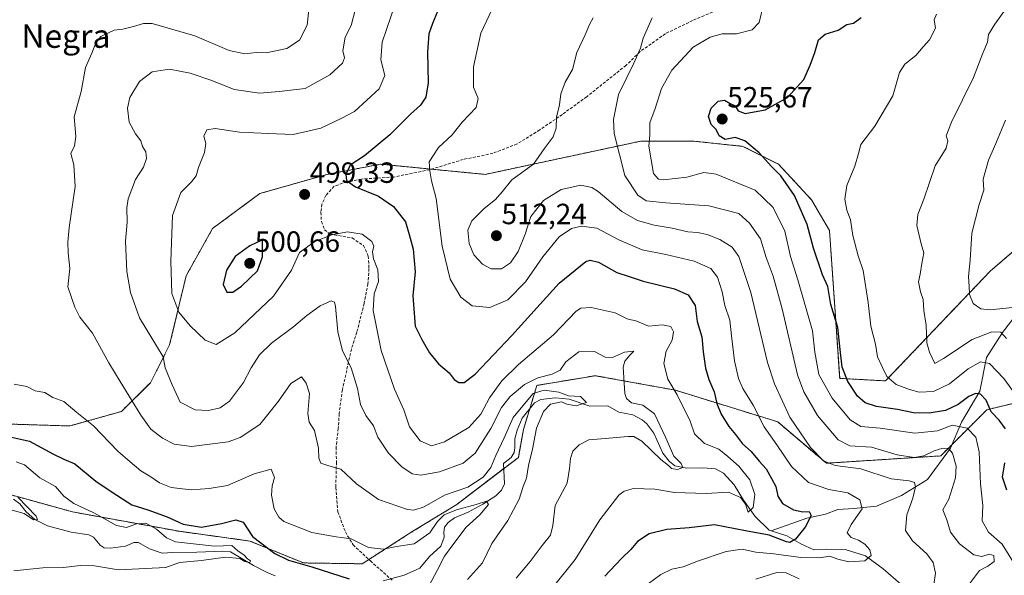
# Model space of a CAD drawing. Units: metres. Extents: x 636216 to 639678, y 4653409 to 4655789.
# Drawn here: x 637736 to 638073, y 4655404 to 4655594 of the extents above; entities that cross this region are included whole.
import ezdxf
from ezdxf.enums import TextEntityAlignment as Align

# ---------------------------------------------------------------- set-up
doc = ezdxf.new("R2010")
doc.units = ezdxf.units.M
doc.header["$MEASUREMENT"] = 0
doc.linetypes.add('TRAZOS', pattern=[0.75, 0.5, -0.25])
doc.linetypes.add('TRAZOSX2', pattern=[1.5, 1, -0.5])
for name, color, linetype, lineweight in [('Arbolado forestal', 92, 'TRAZOS', 0), ('Arbolado forestal CxS', 92, 'Continuous', 0), ('Carátula', 7, 'Continuous', 5), ('Corriente natural lineal', 142, 'Continuous', 13), ('Curva de nivel maestra', 36, 'Continuous', 30), ('Curva de nivel normal', 36, 'Continuous', 0), ('Punto de cota en terreno', 7, 'Continuous', 0), ('Rótulo de punto de cota en terreno', 19, 'Continuous', 0), ('Senda', 19, 'TRAZOSX2', 0), ('Texto cartográfico', 19, 'Continuous', 0)]:
    doc.layers.add(name, color=color, linetype=linetype, lineweight=lineweight)
doc.styles.add('Arial', font='txt', dxfattribs={"height": 0.2})

# ---------------------------------------------------------------- blocks, each defined once
blk = doc.blocks.new('*U163')
at = {"layer": 'Curva de nivel normal', "color": 36, "linetype": 'Continuous', "lineweight": 0}
blk.add_polyline3d([(637889.52, 4655402.78, 485), (637894.58, 4655408.49, 485), (637897.81, 4655415.17, 485), (637903.32, 4655422.96, 485), (637907.13, 4655430.29, 485), (637908.57, 4655434.63, 485), (637909.62, 4655437.43, 485), (637910.38, 4655441.85, 485), (637911.77, 4655447.43, 485), (637913.13, 4655454.63, 485), (637915.53, 4655460.29, 485), (637917.9, 4655462.8, 485), (637921.63, 4655463.62, 485), (637923.47, 4655462.79, 485), (637926.64, 4655462.26, 485), (637930.14, 4655463.33, 485), (637928.19, 4655465.47, 485), (637924.03, 4655465.68, 485), (637920.78, 4655466.9, 485), (637915.73, 4655467.55, 485), (637911.9, 4655466.42, 485), (637908.97, 4655462.88, 485), (637905.14, 4655458.27, 485), (637901.98, 4655451.29, 485), (637899.17, 4655445.29, 485), (637897.48, 4655441.13, 485), (637894.87, 4655437.81, 485), (637889.63, 4655434.35, 485), (637881.59, 4655431.72, 485), (637874.62, 4655427.69, 485), (637871.16, 4655426.57, 485), (637868.92, 4655426.79, 485), (637859.1, 4655430.16, 485), (637851.58, 4655435.52, 485), (637846.18, 4655440.56, 485), (637842.06, 4655441.7, 485), (637839.33, 4655442.65, 485), (637838.6, 4655444.33, 485), (637838.51, 4655447.8, 485), (637837.12, 4655453.85, 485), (637835.36, 4655456.68, 485), (637834.94, 4655459.59, 485), (637835.48, 4655466.46, 485), (637834.36, 4655470.05, 485), (637832.72, 4655472.17, 485), (637829.02, 4655469.91, 485), (637824.9, 4655463.8, 485), (637818.48, 4655455.9, 485), (637811.79, 4655451.45, 485), (637807.69, 4655449.89, 485), (637795.13, 4655448.28, 485), (637789.22, 4655449.12, 485), (637785.17, 4655451.18, 485), (637781.22, 4655454.22, 485), (637777.72, 4655459.02, 485), (637770.75, 4655470.58, 485), (637766.78, 4655476.9, 485), (637761.26, 4655487.05, 485), (637756.86, 4655492.56, 485), (637755.18, 4655495.95, 485), (637752.8, 4655502.97, 485), (637753.47, 4655509.18, 485), (637752.9, 4655514.58, 485), (637752.81, 4655518.3, 485), (637753.24, 4655523.24, 485), (637755.27, 4655537.32, 485), (637754.87, 4655544.74, 485), (637753.85, 4655548.6, 485), (637755.06, 4655551.2, 485), (637755.52, 4655554.43, 485), (637755.01, 4655561.19, 485), (637757.41, 4655569.76, 485), (637758.89, 4655578.07, 485), (637761.01, 4655582.91, 485), (637762.32, 4655586.51, 485), (637764.14, 4655588.61, 485), (637768.63, 4655590.84, 485), (637771.63, 4655591.19, 485), (637775.3, 4655592.1, 485), (637778.66, 4655593.13, 485), (637781.63, 4655593.03, 485), (637796.29, 4655588.86, 485), (637807.96, 4655583.88, 485), (637813.37, 4655582.68, 485), (637817.24, 4655583.11, 485), (637820.59, 4655583.1, 485), (637827.65, 4655584.49, 485), (637831.98, 4655587.42, 485), (637834.68, 4655592.56, 485), (637835.36, 4655598.82, 485)], dxfattribs=at)
blk = doc.blocks.new('*U165')
at = {"layer": 'Curva de nivel normal', "color": 36, "linetype": 'Continuous', "lineweight": 0}
blk.add_polyline3d([(637906.18, 4655403.29, 490), (637910.91, 4655408.96, 490), (637914.99, 4655414.47, 490), (637917.9, 4655417.92, 490), (637918.67, 4655421.32, 490), (637919.51, 4655428.16, 490), (637923.57, 4655435.73, 490), (637924.43, 4655440.76, 490), (637924.74, 4655444.19, 490), (637925.54, 4655446.71, 490), (637927.64, 4655448.92, 490), (637930.95, 4655450.55, 490), (637935.16, 4655450.94, 490), (637944.49, 4655451.76, 490), (637946.39, 4655451.75, 490), (637949.12, 4655450.1, 490), (637955.58, 4655443.89, 490), (637958.19, 4655441.84, 490), (637959.26, 4655440.8, 490), (637961.32, 4655440.49, 490), (637963.19, 4655441.14, 490), (637962.62, 4655442.54, 490), (637960.03, 4655445.01, 490), (637957.24, 4655451.56, 490), (637955.36, 4655455.37, 490), (637953.48, 4655459.48, 490), (637949.44, 4655462.45, 490), (637945.62, 4655463.27, 490), (637943.93, 4655464.7, 490), (637943.32, 4655466.51, 490), (637942.78, 4655475.45, 490), (637943.35, 4655477.54, 490), (637945.13, 4655479.74, 490), (637946.43, 4655480.96, 490), (637943.21, 4655480.62, 490), (637939.06, 4655478.73, 490), (637936.54, 4655478.91, 490), (637932.9, 4655480.84, 490), (637927.53, 4655480.74, 490), (637923.18, 4655477.27, 490), (637921.14, 4655474.48, 490), (637918.42, 4655473.02, 490), (637913.59, 4655471.84, 490), (637908.99, 4655469.53, 490), (637904.04, 4655465.4, 490), (637901.12, 4655461.67, 490), (637897.48, 4655454.48, 490), (637892.1, 4655445.99, 490), (637888, 4655442.63, 490), (637879.95, 4655439.61, 490), (637873.48, 4655438.46, 490), (637870.6, 4655438.91, 490), (637867.02, 4655441.33, 490), (637862.42, 4655446.07, 490), (637858.87, 4655451.52, 490), (637857.29, 4655455.4, 490), (637854.74, 4655458.92, 490), (637852.88, 4655462.66, 490), (637851.91, 4655468.22, 490), (637849.73, 4655475.21, 490), (637846.72, 4655481.01, 490), (637845.12, 4655487.6, 490), (637844.36, 4655496.26, 490), (637844.03, 4655497.67, 490), (637842.84, 4655498.13, 490), (637839.11, 4655496.42, 490), (637834.5, 4655493.11, 490), (637830.1, 4655489.35, 490), (637822.44, 4655483.65, 490), (637818.34, 4655479.7, 490), (637815.55, 4655475.25, 490), (637812.91, 4655470.26, 490), (637808.04, 4655463.8, 490), (637804.88, 4655461.51, 490), (637800.86, 4655460.62, 490), (637796.34, 4655460.83, 490), (637791.23, 4655463.52, 490), (637788.49, 4655469.4, 490), (637786.05, 4655475.29, 490), (637785.4, 4655479.06, 490), (637777.32, 4655492.36, 490), (637774.22, 4655501.06, 490), (637772.98, 4655508.22, 490), (637772.52, 4655518.58, 490), (637773.1, 4655525.1, 490), (637772.98, 4655529.98, 490), (637773.45, 4655533.12, 490), (637775.9, 4655539.72, 490), (637778.73, 4655543.89, 490), (637779.75, 4655546.9, 490), (637779.42, 4655549.18, 490), (637778.39, 4655551.02, 490), (637777.74, 4655552.97, 490), (637775.93, 4655555.32, 490), (637773.79, 4655559.34, 490), (637773.17, 4655564.14, 490), (637774.04, 4655567.74, 490), (637777.33, 4655573.21, 490), (637781.63, 4655576.59, 490), (637787.53, 4655577.42, 490), (637794.67, 4655576.14, 490), (637802.03, 4655573.56, 490), (637809.74, 4655570.52, 490), (637818.4, 4655569.26, 490), (637825.12, 4655569.79, 490), (637834.02, 4655570.82, 490), (637842.44, 4655575.47, 490), (637846.69, 4655579.5, 490), (637847.38, 4655581.33, 490), (637846.87, 4655583.68, 490), (637847.65, 4655588.43, 490), (637849.74, 4655592.4, 490), (637851.13, 4655598.06, 490)], dxfattribs=at)
blk = doc.blocks.new('*U172')
at = {"layer": 'Curva de nivel normal', "color": 36, "linetype": 'Continuous', "lineweight": 0}
for points in [[(637988.1, 4655402.88, 510), (637995.25, 4655405.22, 510), (637998.43, 4655405.08, 510), (638002.88, 4655403.04, 510)], [(638048.99, 4655401.04, 510), (638049.59, 4655404.96, 510), (638048.78, 4655408.63, 510), (638046.58, 4655411.55, 510), (638041.64, 4655415.99, 510), (638039.32, 4655419.55, 510), (638039.73, 4655424.96, 510), (638041.84, 4655430.63, 510), (638042.7, 4655434.48, 510), (638042.34, 4655436.02, 510), (638040.5, 4655436.56, 510), (638034.39, 4655437.26, 510), (638024.07, 4655440.62, 510), (638015.19, 4655441.81, 510), (638011.21, 4655443.41, 510), (638006.8, 4655448, 510), (637999.75, 4655458.36, 510), (637994.53, 4655469.76, 510), (637992.13, 4655477.02, 510), (637986.39, 4655500.98, 510), (637982.3, 4655513.34, 510), (637980, 4655516.58, 510), (637975.85, 4655519.19, 510), (637971.51, 4655520.9, 510), (637968.12, 4655521.54, 510), (637964.81, 4655521.75, 510), (637959.5, 4655523.03, 510), (637953.36, 4655524.02, 510), (637947.64, 4655525.63, 510), (637942.31, 4655528.71, 510), (637934.21, 4655535.54, 510), (637932.03, 4655536.95, 510), (637928.24, 4655537.8, 510), (637921.54, 4655536.22, 510), (637915.52, 4655532.56, 510), (637911.19, 4655527, 510), (637909.24, 4655521.02, 510), (637906.83, 4655515, 510), (637904.19, 4655511.17, 510), (637901.14, 4655509.08, 510), (637897.54, 4655509.08, 510), (637894.57, 4655510.69, 510), (637891.64, 4655513.88, 510), (637890.04, 4655517.83, 510), (637889.64, 4655522.4, 510), (637891.01, 4655525.52, 510), (637895.16, 4655529.82, 510), (637899.02, 4655532.88, 510), (637901.32, 4655535.52, 510), (637904.66, 4655539.62, 510), (637912.04, 4655544.94, 510), (637915.66, 4655550.16, 510), (637918.75, 4655554.32, 510), (637919.79, 4655557.25, 510), (637919.92, 4655561.04, 510), (637920.99, 4655565.27, 510), (637921.42, 4655569.04, 510), (637922.88, 4655572.97, 510), (637925.42, 4655577.3, 510), (637926.92, 4655583.12, 510), (637929.72, 4655589.24, 510), (637931.24, 4655592.79, 510), (637932.5, 4655594.97, 510)]]:
    blk.add_polyline3d(points, dxfattribs=at)
blk = doc.blocks.new('*U173')
at = {"layer": 'Curva de nivel normal', "color": 36, "linetype": 'Continuous', "lineweight": 0}
blk.add_polyline3d([(637735.75, 4655430.95, 465), (637741.94, 4655424.43, 465), (637742.41, 4655423.31, 465), (637741.03, 4655423.23, 465), (637737.83, 4655425.4, 465), (637733.78, 4655426.49, 465)], dxfattribs=at)
blk = doc.blocks.new('*U174')
at = {"layer": 'Curva de nivel normal', "color": 36, "linetype": 'Continuous', "lineweight": 0}
blk.add_polyline3d([(637876.42, 4655400.77, 480), (637879.11, 4655405.88, 480), (637881.57, 4655410.83, 480), (637885.18, 4655415.53, 480), (637889, 4655420.69, 480), (637893.74, 4655424.96, 480), (637896.62, 4655428.46, 480), (637895.99, 4655429.58, 480), (637892.42, 4655428.5, 480), (637885.76, 4655426.68, 480), (637881.56, 4655424.9, 480), (637879.18, 4655422.6, 480), (637876.61, 4655418.74, 480), (637871.21, 4655414.98, 480), (637865.18, 4655414.1, 480), (637860.71, 4655413.2, 480), (637855.64, 4655413.74, 480), (637849.74, 4655416.75, 480), (637844.55, 4655417.37, 480), (637836.23, 4655418.9, 480), (637826.69, 4655422.68, 480), (637824.93, 4655424.1, 480), (637823.38, 4655427.04, 480), (637822.5, 4655431.62, 480), (637822.71, 4655434.86, 480), (637823.46, 4655437.67, 480), (637822.37, 4655440.52, 480), (637816.48, 4655438.98, 480), (637807.37, 4655434.99, 480), (637801.15, 4655433.96, 480), (637794.97, 4655433.53, 480), (637788.09, 4655434.25, 480), (637784.14, 4655435.86, 480), (637781.18, 4655437.97, 480), (637777.75, 4655439.94, 480), (637774.12, 4655443.11, 480), (637769.93, 4655446.71, 480), (637761.58, 4655455.39, 480), (637755.92, 4655459.97, 480), (637751.4, 4655463.74, 480), (637747.63, 4655465.12, 480), (637744.95, 4655466.81, 480), (637741.57, 4655467.35, 480), (637738.72, 4655468.86, 480), (637734.39, 4655469.64, 480)], dxfattribs=at)
blk = doc.blocks.new('*U188')
at = {"layer": 'Curva de nivel normal', "color": 36, "linetype": 'Continuous', "lineweight": 0}
blk.add_polyline3d([(637897.78, 4655597.77, 505), (637894.11, 4655589.74, 505), (637891.51, 4655578.3, 505), (637891.57, 4655571.29, 505), (637893.11, 4655567.39, 505), (637892.48, 4655564.33, 505), (637887.71, 4655559.3, 505), (637884.28, 4655554.97, 505), (637879.56, 4655550.67, 505), (637876.37, 4655545.78, 505), (637876.63, 4655542.67, 505), (637877.17, 4655539.2, 505), (637878.75, 4655533.24, 505), (637880.83, 4655516.87, 505), (637883.54, 4655505.63, 505), (637887.16, 4655499.48, 505), (637891.04, 4655496.41, 505), (637897.16, 4655495.84, 505), (637903.31, 4655498.54, 505), (637909.31, 4655504.65, 505), (637915.29, 4655513.25, 505), (637920.9, 4655520.1, 505), (637925.09, 4655522.88, 505), (637928.52, 4655523.7, 505), (637933.78, 4655523.06, 505), (637941.31, 4655519.1, 505), (637949.21, 4655515.65, 505), (637957.36, 4655514.05, 505), (637967.03, 4655511.71, 505), (637972.69, 4655509.18, 505), (637974.95, 4655506.32, 505), (637976.61, 4655501.26, 505), (637977.48, 4655496.53, 505), (637979.22, 4655491.53, 505), (637979.75, 4655486.16, 505), (637980.85, 4655477.66, 505), (637982.23, 4655471.6, 505), (637983.7, 4655468.17, 505), (637987.2, 4655462.5, 505), (637990.94, 4655455, 505), (637995.35, 4655448.85, 505), (638000.27, 4655441.46, 505), (638006.12, 4655436.03, 505), (638013.06, 4655433.59, 505), (638019.55, 4655432.5, 505), (638023.63, 4655430.05, 505), (638024.48, 4655426.96, 505), (638020.69, 4655421.57, 505), (638019.38, 4655418.75, 505), (638020.76, 4655417.14, 505), (638023.2, 4655416.24, 505), (638025.38, 4655414.93, 505), (638027.12, 4655413, 505), (638027.54, 4655410.97, 505), (638025.43, 4655409.24, 505), (638019.93, 4655408.86, 505), (638016.16, 4655409.76, 505), (638013.46, 4655410.77, 505), (638009.87, 4655410.19, 505), (638003.5, 4655410.33, 505), (637994.28, 4655411.64, 505), (637988.16, 4655412.11, 505), (637983.44, 4655413.23, 505), (637977.95, 4655412.38, 505), (637968.55, 4655409.18, 505), (637963.29, 4655407.16, 505), (637959.4, 4655406.36, 505), (637955.65, 4655404.56, 505), (637951.27, 4655401.29, 505)], dxfattribs=at)
blk = doc.blocks.new('*U190')
at = {"layer": 'Curva de nivel normal', "color": 36, "linetype": 'Continuous', "lineweight": 0}
blk.add_polyline3d([(637864.76, 4655599.68, 495), (637860.36, 4655586.73, 495), (637859.89, 4655580.64, 495), (637861.17, 4655575.3, 495), (637859.3, 4655570.73, 495), (637850.86, 4655562.96, 495), (637846.32, 4655560.61, 495), (637839.38, 4655557.23, 495), (637829.87, 4655555.12, 495), (637821.37, 4655555.4, 495), (637811.5, 4655555.92, 495), (637803.22, 4655557.16, 495), (637800.34, 4655556.66, 495), (637799.33, 4655554.5, 495), (637800.01, 4655552.02, 495), (637799.58, 4655548.96, 495), (637797.53, 4655543.76, 495), (637796.73, 4655540.97, 495), (637795.09, 4655538.84, 495), (637791.47, 4655535.22, 495), (637788.65, 4655527.32, 495), (637788.07, 4655511.76, 495), (637788.37, 4655500.64, 495), (637790.77, 4655494.33, 495), (637794.66, 4655489.65, 495), (637799.74, 4655484.68, 495), (637803.52, 4655483.24, 495), (637809.91, 4655487.27, 495), (637823.14, 4655499.74, 495), (637829.34, 4655508.7, 495), (637832.07, 4655514.71, 495), (637837.3, 4655518.42, 495), (637843.11, 4655520.71, 495), (637848.45, 4655521.78, 495), (637853.49, 4655521.02, 495), (637856.78, 4655518.52, 495), (637857.46, 4655516.84, 495), (637856.99, 4655514.97, 495), (637857.34, 4655512.6, 495), (637858.81, 4655508.82, 495), (637859.05, 4655504.84, 495), (637857.56, 4655500.61, 495), (637857.27, 4655494.88, 495), (637860, 4655481.2, 495), (637864.47, 4655467.93, 495), (637867.73, 4655460.85, 495), (637869.71, 4655455.01, 495), (637873.29, 4655450.29, 495), (637877.14, 4655448.55, 495), (637881.62, 4655449.88, 495), (637889.93, 4655454.83, 495), (637894.05, 4655459.34, 495), (637897.06, 4655465, 495), (637901.18, 4655470.79, 495), (637906.98, 4655476.34, 495), (637918.88, 4655486.48, 495), (637926.67, 4655494.59, 495), (637928.25, 4655495.68, 495), (637931.82, 4655495.87, 495), (637939.96, 4655494.12, 495), (637944.05, 4655492.04, 495), (637947.38, 4655491.2, 495), (637951.42, 4655489.53, 495), (637956.16, 4655489.91, 495), (637959, 4655489.38, 495), (637959.96, 4655487.6, 495), (637959.5, 4655484.76, 495), (637957.43, 4655480.96, 495), (637956.66, 4655476.68, 495), (637958.04, 4655471.4, 495), (637961.17, 4655466.01, 495), (637965.7, 4655457.01, 495), (637967.18, 4655452.68, 495), (637970.61, 4655449.32, 495), (637975.42, 4655447.45, 495), (637978.48, 4655444.91, 495), (637982.26, 4655441.59, 495), (637986.02, 4655436.94, 495), (637987.8, 4655431.9, 495), (637987.23, 4655427.43, 495), (637985.52, 4655425.89, 495), (637984.63, 4655428.57, 495), (637982.9, 4655430.85, 495), (637978.8, 4655432.65, 495), (637971.18, 4655432.23, 495), (637960.3, 4655432.62, 495), (637953.52, 4655433.68, 495), (637946.3, 4655433.89, 495), (637943.05, 4655433.03, 495), (637941.31, 4655431.61, 495), (637934.7, 4655423.25, 495), (637926.28, 4655409.62, 495), (637918.05, 4655399.25, 495)], dxfattribs=at)
blk = doc.blocks.new('*U191')
at = {"layer": 'Curva de nivel normal', "color": 36, "linetype": 'Continuous', "lineweight": 0}
blk.add_polyline3d([(637735.12, 4655443.12, 470), (637738.01, 4655442.03, 470), (637743.23, 4655437.58, 470), (637748.63, 4655434.67, 470), (637751.48, 4655431.31, 470), (637754.86, 4655428.81, 470), (637761.68, 4655425.61, 470), (637769.49, 4655421.33, 470), (637772.91, 4655420.57, 470), (637776.25, 4655421.82, 470), (637779.44, 4655422.11, 470), (637783.13, 4655420.02, 470), (637786.56, 4655417.03, 470), (637789.59, 4655415.66, 470), (637802.97, 4655414.16, 470), (637808.86, 4655414.42, 470), (637810.91, 4655412.59, 470), (637813.08, 4655411.08, 470), (637814.23, 4655409.89, 470), (637815.3, 4655409.19, 470), (637814.99, 4655408.57, 470), (637813.39, 4655408.94, 470), (637811.67, 4655410, 470), (637806.73, 4655410.39, 470), (637798.57, 4655409.33, 470), (637790.99, 4655408.61, 470), (637786.36, 4655406.96, 470), (637770.14, 4655406.14, 470), (637761.97, 4655407.43, 470), (637756.97, 4655407.65, 470), (637751.3, 4655406.9, 470), (637744.3, 4655406.84, 470), (637734.3, 4655405.81, 470)], dxfattribs=at)
blk = doc.blocks.new('*U194')
at = {"layer": 'Curva de nivel maestra', "color": 36, "linetype": 'Continuous', "lineweight": 30}
blk.add_polyline3d([(637879.24, 4655597.22, 500), (637877.57, 4655593.11, 500), (637876.3, 4655589.52, 500), (637875.82, 4655583.44, 500), (637876.06, 4655572.79, 500), (637875.2, 4655567.91, 500), (637873.43, 4655565.12, 500), (637870.01, 4655562, 500), (637862.89, 4655555.03, 500), (637854.23, 4655547.85, 500), (637849.39, 4655544.6, 500), (637847.88, 4655541.39, 500), (637848.12, 4655539.39, 500), (637851.18, 4655537.18, 500), (637859.11, 4655534, 500), (637864.2, 4655530.43, 500), (637868.28, 4655525.17, 500), (637869.52, 4655520.85, 500), (637870.91, 4655515.91, 500), (637871.63, 4655508.13, 500), (637870.74, 4655499.89, 500), (637871.56, 4655489.53, 500), (637873.86, 4655484.96, 500), (637876.49, 4655480.4, 500), (637879.58, 4655476.6, 500), (637883.23, 4655473.54, 500), (637884.98, 4655471.24, 500), (637886.55, 4655470.26, 500), (637888.34, 4655470.18, 500), (637892.15, 4655473.13, 500), (637904.63, 4655486.3, 500), (637920.83, 4655504.24, 500), (637929.96, 4655511.6, 500), (637931.49, 4655512.14, 500), (637934.25, 4655511.39, 500), (637940.59, 4655507.92, 500), (637944.81, 4655506.5, 500), (637949.54, 4655504.87, 500), (637960.28, 4655502.27, 500), (637965.02, 4655500.26, 500), (637967.35, 4655496.58, 500), (637968.05, 4655491.1, 500), (637969.66, 4655485.85, 500), (637970.09, 4655480.7, 500), (637970.91, 4655475.14, 500), (637972.05, 4655471.23, 500), (637973.82, 4655467.04, 500), (637974.81, 4655463.08, 500), (637976.31, 4655459.4, 500), (637978.84, 4655455.16, 500), (637981.16, 4655452.48, 500), (637983.52, 4655449.27, 500), (637986.5, 4655446.63, 500), (637989.28, 4655443.32, 500), (637991.61, 4655440.65, 500), (637993.44, 4655437.35, 500), (637994.99, 4655434.6, 500), (637995.66, 4655431.28, 500), (637997.24, 4655428.86, 500), (638001.02, 4655426.69, 500), (638004.13, 4655426, 500), (638006.4, 4655426.05, 500), (638007.05, 4655424.67, 500), (638005.02, 4655420.73, 500), (638001.64, 4655416.62, 500), (637999.77, 4655415.5, 500), (637998.57, 4655415.66, 500), (637992.69, 4655417.99, 500), (637984.56, 4655419.47, 500), (637973.97, 4655421.53, 500), (637965.31, 4655420.53, 500), (637957.64, 4655419.92, 500), (637951.64, 4655418.46, 500), (637947.68, 4655415.82, 500), (637945.38, 4655413.1, 500), (637942.2, 4655409.96, 500), (637936.45, 4655403.91, 500)], dxfattribs=at)
blk = doc.blocks.new('*U195')
at = {"layer": 'Curva de nivel maestra', "color": 36, "linetype": 'Continuous', "lineweight": 30}
blk.add_polyline3d([(637729.33, 4655452.45, 475), (637739.72, 4655450.17, 475), (637747.88, 4655445.7, 475), (637751.4, 4655444.03, 475), (637755.17, 4655442.4, 475), (637762.43, 4655436.49, 475), (637767.97, 4655432.67, 475), (637774.67, 4655428.3, 475), (637780.11, 4655426.7, 475), (637786.76, 4655424.22, 475), (637792.25, 4655421.78, 475), (637798.46, 4655420.71, 475), (637805.34, 4655421.98, 475), (637810.21, 4655423.2, 475), (637812.72, 4655422.45, 475), (637815.91, 4655417.57, 475), (637823.59, 4655411.67, 475), (637828.22, 4655409.45, 475), (637836.21, 4655407.09, 475), (637849.04, 4655402.98, 475)], dxfattribs=at)
blk = doc.blocks.new('5PATER')
at = {"layer": 'Carátula', "linetype": 'Continuous', "lineweight": 5}
h = blk.add_hatch(color=250, dxfattribs=at)
edge = h.paths.add_edge_path()
edge.add_ellipse((0, 0.01), major_axis=(-1.33, -1.34), ratio=0.999422, start_angle=0, end_angle=360)

msp = doc.modelspace()

# ---------------------------------------------------------------- linework, layer by layer
at = {"layer": 'Arbolado forestal', "color": 92, "linetype": 'TRAZOS', "lineweight": 0}
for points in [[(637722.98, 4655456.31, 475.87), (637753.51, 4655455.34, 478.42), (637771.16, 4655460.33, 483.29), (637781.03, 4655470.16, 487.84), (637787.62, 4655483.07, 491.18), (637793.26, 4655506.77, 496.71), (637802.3, 4655522.93, 497.97), (637818.46, 4655534.87, 498.63), (637841.47, 4655541.44, 499.26), (637859.78, 4655544.93, 501.37), (637877.18, 4655543.23, 505.08), (637895.55, 4655541.44, 508.48), (637948.82, 4655552.83, 518.6), (637967.07, 4655552.79, 523.73), (637983.64, 4655551.04, 524.6), (637995.85, 4655544.94, 525.3), (638007.19, 4655532.72, 526.92), (638013.3, 4655522.25, 527.71), (638016.79, 4655471.64, 523.49), (638032.49, 4655470.77, 529.21), (638068.25, 4655508.29, 542.76), (638098.72, 4655534.53, 553.16)], [(638087.93, 4655465.91, 534.32), (638067.14, 4655460.91, 524.06), (638055.26, 4655449.03, 516.26), (638051.33, 4655445.1, 513.46), (638012.23, 4655442.6, 509.69), (637995.6, 4655456.75, 507.3), (637960.66, 4655467.57, 494.96), (637933.21, 4655472.56, 487.05), (637913.24, 4655469.23, 486.8), (637910.82, 4655461.32, 483.83), (637908.63, 4655454.19, 482.69), (637906.88, 4655444.59, 482.42), (637901.86, 4655440.74, 481.01), (637885.79, 4655428.45, 480.92), (637870.82, 4655419.29, 481.9), (637855.75, 4655409.65, 478.29), (637853.45, 4655408.18, 477.84), (637833.38, 4655408.47, 474.91), (637815.08, 4655415.96, 473.36), (637790.96, 4655419.29, 473.02), (637754.36, 4655425.94, 468.28), (637728.07, 4655433.24, 464.59)]]:
    msp.add_polyline3d(points, dxfattribs=at)
at = {"layer": 'Arbolado forestal CxS', "color": 92, "linetype": 'Continuous', "lineweight": 0}
for points in [[(637722.98, 4655456.31, 475.87), (637753.52, 4655455.34, 478.42), (637771.16, 4655460.32, 483.29), (637781.03, 4655470.16, 487.84), (637787.62, 4655483.07, 491.18), (637793.26, 4655506.76, 496.71), (637802.3, 4655522.93, 497.97), (637818.46, 4655534.87, 498.63), (637841.47, 4655541.44, 499.26), (637859.78, 4655544.93, 501.37), (637895.55, 4655541.44, 508.48), (637948.82, 4655552.83, 518.6), (637967.07, 4655552.79, 523.73), (637983.64, 4655551.04, 524.6), (637995.85, 4655544.94, 525.3), (638007.19, 4655532.72, 526.92), (638013.3, 4655522.25, 527.71), (638016.79, 4655471.64, 523.49), (638032.49, 4655470.77, 529.21), (638068.25, 4655508.29, 542.76), (638098.72, 4655534.53, 553.16)], [(638098.72, 4655534.53, 553.16), (638068.25, 4655508.29, 542.76), (638032.49, 4655470.77, 529.21), (638016.79, 4655471.64, 523.49), (638013.3, 4655522.25, 527.71), (638007.19, 4655532.72, 526.92), (637995.85, 4655544.94, 525.3), (637983.64, 4655551.04, 524.6), (637967.07, 4655552.79, 523.73), (637948.82, 4655552.83, 518.6), (637895.55, 4655541.44, 508.48), (637859.78, 4655544.93, 501.37), (637841.47, 4655541.44, 499.26), (637818.46, 4655534.87, 498.63), (637802.3, 4655522.93, 497.97), (637793.26, 4655506.76, 496.71), (637787.62, 4655483.07, 491.18), (637781.03, 4655470.16, 487.84), (637771.16, 4655460.32, 483.29), (637753.52, 4655455.34, 478.42), (637722.98, 4655456.31, 475.87)], [(638087.93, 4655465.91, 534.32), (638067.14, 4655460.91, 524.06), (638051.33, 4655445.1, 513.46), (638012.23, 4655442.6, 509.69), (637995.6, 4655456.75, 507.3), (637960.66, 4655467.57, 494.96), (637933.21, 4655472.56, 487.05), (637913.24, 4655469.23, 486.8), (637908.63, 4655454.19, 482.69), (637906.88, 4655444.59, 482.42), (637885.79, 4655428.45, 480.92), (637870.82, 4655419.29, 481.9), (637853.45, 4655408.18, 477.84), (637833.38, 4655408.47, 474.91), (637815.08, 4655415.96, 473.36), (637790.96, 4655419.29, 473.02), (637754.36, 4655425.94, 468.28), (637728.07, 4655433.23, 464.59)], [(637728.07, 4655433.23, 464.59), (637754.36, 4655425.94, 468.28), (637790.96, 4655419.29, 473.02), (637815.08, 4655415.96, 473.36), (637833.38, 4655408.47, 474.91), (637853.45, 4655408.18, 477.84), (637870.82, 4655419.29, 481.9), (637885.79, 4655428.45, 480.92), (637906.88, 4655444.59, 482.42), (637908.63, 4655454.19, 482.69), (637913.24, 4655469.23, 486.8), (637933.21, 4655472.56, 487.05), (637960.66, 4655467.57, 494.96), (637995.6, 4655456.75, 507.3), (638012.23, 4655442.6, 509.69), (638051.33, 4655445.1, 513.46), (638067.14, 4655460.91, 524.06), (638087.93, 4655465.91, 534.32)]]:
    msp.add_polyline3d(points, dxfattribs=at)
at = {"layer": 'Corriente natural lineal', "color": 142, "linetype": 'Continuous', "lineweight": 13}
for points in [[(638099.67, 4655510.97, 552.25), (638096.82, 4655509.32, 550.69), (638089.08, 4655503.46, 545.71), (638079.89, 4655496.88, 540.6), (638072.46, 4655487.33, 534.85), (638067.03, 4655478.73, 530.25), (638064.76, 4655467.22, 525.56), (638058.49, 4655456.68, 520.81), (638054.73, 4655447.77, 515.6), (638046.88, 4655437.04, 511.2), (638037.92, 4655431.56, 508.59), (638029.33, 4655427.88, 506.06), (638021.68, 4655427.05, 503.75), (638016.16, 4655426.77, 502.9), (638011.93, 4655425.13, 501.88), (638005.5, 4655423.74, 499.46), (637993.34, 4655419.46, 498.67)], [(637993.34, 4655419.46, 498.67), (637992.62, 4655419.69, 498.93), (637987.84, 4655424.31, 496.49), (637983.89, 4655429.97, 494.99), (637980.73, 4655435.15, 493.84), (637977.09, 4655439.17, 492.52), (637974.28, 4655440.71, 492.16), (637969.98, 4655441, 491.55), (637964.56, 4655440.88, 491.17), (637960.35, 4655441.67, 490.32), (637958.44, 4655443.35, 489.74), (637956.31, 4655445.99, 489.04), (637953.27, 4655452.84, 488.74), (637950.86, 4655456.1, 488.1), (637949.23, 4655457.43, 488.22), (637946.08, 4655459.13, 488.36), (637941.2, 4655460.04, 488.27), (637937.54, 4655462.29, 486.28), (637931.35, 4655462.08, 485.31), (637924.27, 4655464.57, 484.98), (637919.51, 4655464.99, 484.97), (637914.58, 4655464.46, 484.3), (637912.38, 4655463.26, 483.75), (637908.16, 4655458.02, 483.33), (637906.47, 4655453.86, 481.63), (637905.69, 4655450.94, 482.08), (637905.72, 4655447.89, 482), (637905.45, 4655446.31, 482.14), (637904.44, 4655444.58, 482.09), (637901.76, 4655442.46, 481.2), (637902.15, 4655435.55, 480.74), (637901.16, 4655433.4, 480.25), (637899.17, 4655431.43, 480.77), (637894.7, 4655428.62, 479.85), (637889.7, 4655425.79, 479.81), (637885.03, 4655423.92, 479.06), (637882.9, 4655422.32, 478.77), (637881.6, 4655420.66, 478.56), (637881.42, 4655418.96, 478.47), (637881.53, 4655417.32, 478.56), (637880.41, 4655414.26, 478.87), (637876.54, 4655410.65, 478.34), (637873.23, 4655406.69, 478.13), (637867.84, 4655404.26, 477.31), (637860.61, 4655402.37, 476.34)], [(637823.76, 4655404.06, 471.46), (637820.92, 4655405.19, 471.57), (637816.33, 4655407.61, 470.34), (637808.48, 4655412.3, 470.2), (637805.83, 4655412.53, 469.95), (637796.94, 4655412.15, 469.29), (637788.69, 4655412.08, 468.94), (637785.07, 4655411.82, 468.43), (637780.73, 4655413.3, 467.58), (637776.93, 4655415.5, 467.9), (637775.41, 4655415.49, 467.71), (637772.49, 4655414.18, 466.66), (637767.4, 4655413.53, 465.92), (637765.17, 4655413.65, 466.1), (637763.89, 4655414.59, 466.34), (637761.61, 4655417.31, 465.99), (637759.97, 4655418.11, 465.72), (637753.99, 4655419, 465.61), (637745.83, 4655421.12, 465.42), (637741.54, 4655423.39, 464.87), (637738.55, 4655425.96, 465.14), (637736.43, 4655428.72, 464.64), (637734.26, 4655430.29, 464.98)], [(638037.72, 4655401.23, 506.07), (638031.71, 4655406.51, 505.34), (638025.65, 4655410.85, 504.76), (638018.61, 4655413.08, 504.1), (638012.45, 4655413.22, 503.92), (638007.95, 4655412.95, 503.48), (638003.48, 4655414.97, 501.47), (637998.77, 4655417.77, 498.5), (637993.34, 4655419.46, 498.67)]]:
    msp.add_polyline3d(points, dxfattribs=at)
at = {"layer": 'Curva de nivel maestra', "color": 36, "linetype": 'Continuous', "lineweight": 30}
for points in [[(638073.51, 4655454.36, 525), (638071.38, 4655457.36, 525), (638068.58, 4655460.23, 525), (638066.88, 4655464.2, 525), (638064.94, 4655466.2, 525), (638063.23, 4655466.46, 525), (638060.98, 4655465.38, 525), (638057.31, 4655462.72, 525), (638052.98, 4655460.68, 525), (638047.42, 4655459.7, 525), (638042.07, 4655459.82, 525), (638036.62, 4655460.94, 525), (638029.35, 4655462, 525), (638025.56, 4655463.21, 525), (638022.94, 4655465.59, 525), (638019.57, 4655470.55, 525), (638017.69, 4655475.44, 525), (638017, 4655481.5, 525), (638016.15, 4655489.06, 525), (638013.79, 4655496.97, 525), (638012.78, 4655503.07, 525), (638010.86, 4655507.02, 525), (638007.84, 4655516.16, 525), (638005.63, 4655524.26, 525), (638001.38, 4655534.25, 525), (637996.68, 4655540.98, 525), (637993.52, 4655544.18, 525), (637989.2, 4655548.86, 525), (637984.4, 4655552.96, 525), (637981.08, 4655554.02, 525), (637977.64, 4655553.38, 525), (637975.56, 4655554.64, 525), (637974.51, 4655556.77, 525), (637972.79, 4655558.54, 525), (637971.9, 4655561.22, 525), (637972.78, 4655564.11, 525), (637975.19, 4655566.55, 525), (637977.4, 4655566.83, 525), (637979.33, 4655565.74, 525), (637981.08, 4655564.88, 525), (637982.08, 4655563.16, 525), (637984.42, 4655562.27, 525), (637991.31, 4655563.51, 525), (637998.98, 4655567.71, 525), (638004.52, 4655573.88, 525), (638006.7, 4655578.85, 525), (638008.34, 4655583.16, 525), (638009.52, 4655587.48, 525), (638011.88, 4655589.48, 525), (638016.26, 4655590.75, 525), (638019.21, 4655592.74, 525), (638021.46, 4655593.2, 525), (638024.14, 4655595.17, 525)], [(637809.26, 4655501.16, 500), (637812.18, 4655503.22, 500), (637817.63, 4655508.44, 500), (637819.35, 4655513.21, 500), (637819.37, 4655519.04, 500), (637815.06, 4655517, 500), (637809.99, 4655513.3, 500), (637807.04, 4655508.67, 500), (637805.98, 4655503.72, 500), (637807.16, 4655501.17, 500), (637809.26, 4655501.16, 500)], [(638073.92, 4655433.34, 525), (638072.48, 4655437.8, 525), (638073.22, 4655442.74, 525)]]:
    msp.add_polyline3d(points, dxfattribs=at)
at = {"layer": 'Curva de nivel normal', "color": 36, "linetype": 'Continuous', "lineweight": 0}
for points in [[(638076.85, 4655407.68, 520), (638072.31, 4655414.85, 520), (638067.66, 4655418.97, 520), (638065.55, 4655422.87, 520), (638065.76, 4655428.08, 520), (638064.9, 4655435.54, 520), (638064.48, 4655446.46, 520), (638063.37, 4655451.51, 520), (638060.36, 4655454.55, 520), (638055.31, 4655455.66, 520), (638050.23, 4655453.73, 520), (638042.5, 4655452.87, 520), (638030.66, 4655454.58, 520), (638024.02, 4655455.22, 520), (638020.39, 4655457.4, 520), (638014.19, 4655464.82, 520), (638009.64, 4655472.96, 520), (638008.25, 4655480.63, 520), (638007.48, 4655487.96, 520), (638002.52, 4655505.34, 520), (637999.92, 4655513.31, 520), (637998.04, 4655522.03, 520), (637994.03, 4655530.06, 520), (637987.86, 4655536.1, 520), (637982.31, 4655538.28, 520), (637974.55, 4655541.5, 520), (637970.28, 4655542.06, 520), (637964.54, 4655540.47, 520), (637956.51, 4655539.54, 520), (637954.82, 4655539.83, 520), (637953.12, 4655541.79, 520), (637951.52, 4655551.06, 520), (637951.8, 4655554.97, 520), (637951.9, 4655559.11, 520), (637953.64, 4655563.94, 520), (637955.82, 4655570.82, 520), (637959.34, 4655577.1, 520), (637966.66, 4655585, 520), (637972.54, 4655588.44, 520), (637976.54, 4655589.55, 520), (637981.49, 4655589.53, 520), (637986.82, 4655590.89, 520), (637989.21, 4655593.42, 520), (637990.73, 4655599.59, 520)], [(638073.88, 4655485.28, 535), (638071.95, 4655487.42, 535), (638068.78, 4655487.56, 535), (638062.14, 4655484.9, 535), (638052.3, 4655478.42, 535), (638049.3, 4655476.67, 535), (638047.46, 4655480.63, 535), (638046.54, 4655483.84, 535), (638046.34, 4655489.82, 535), (638045.62, 4655494.84, 535), (638045.29, 4655498.64, 535), (638044.39, 4655501.3, 535), (638043.75, 4655504.64, 535), (638044.34, 4655507.3, 535), (638044.86, 4655510.97, 535), (638045.52, 4655514.55, 535), (638044.64, 4655517.63, 535), (638043.16, 4655524, 535), (638043.54, 4655527.76, 535), (638045.6, 4655532.92, 535), (638049.4, 4655544.32, 535), (638053.16, 4655550.47, 535), (638053.75, 4655552.92, 535), (638053.21, 4655554.62, 535), (638055.06, 4655559.31, 535), (638062.56, 4655574.55, 535), (638065.8, 4655582.91, 535), (638067.37, 4655586.74, 535), (638067.72, 4655589.33, 535), (638069.8, 4655592.8, 535), (638073.94, 4655598.54, 535)], [(637952.69, 4655595.03, 515), (637949.58, 4655588.04, 515), (637948.68, 4655584.59, 515), (637946.41, 4655579.46, 515), (637941.13, 4655568.8, 515), (637939.46, 4655560.23, 515), (637939.62, 4655555.46, 515), (637943.35, 4655541.01, 515), (637947.73, 4655534.39, 515), (637950.64, 4655532.4, 515), (637957.36, 4655531.75, 515), (637972.06, 4655530.65, 515), (637982.35, 4655528.01, 515), (637985.97, 4655524.7, 515), (637989.67, 4655519.34, 515), (637991.67, 4655513, 515), (637994.09, 4655506.64, 515), (637997.08, 4655495.46, 515), (638002.41, 4655472.86, 515), (638004.55, 4655467.03, 515), (638009.25, 4655458.93, 515), (638016.26, 4655450.59, 515), (638020.31, 4655448.57, 515), (638027.63, 4655448.04, 515), (638036.5, 4655445.45, 515), (638042.26, 4655444.55, 515), (638045.55, 4655445.1, 515), (638049.13, 4655446.8, 515), (638052.06, 4655447.72, 515), (638053.98, 4655447.63, 515), (638055.34, 4655446.04, 515), (638056.68, 4655441.62, 515), (638056.42, 4655437.63, 515), (638054.09, 4655430.29, 515), (638052.09, 4655426.7, 515), (638053.39, 4655423.24, 515), (638054.66, 4655419.05, 515), (638057.8, 4655414.98, 515), (638062.64, 4655411.28, 515), (638065.45, 4655410.62, 515), (638067.94, 4655411.48, 515), (638069.5, 4655410.99, 515), (638069.66, 4655409.02, 515), (638067.49, 4655407.38, 515), (638064.65, 4655405.89, 515), (638060.16, 4655399.91, 515)], [(638077.16, 4655465.73, 530), (638072.98, 4655471.56, 530), (638067.98, 4655476.7, 530), (638064.98, 4655477.34, 530), (638060.75, 4655474.88, 530), (638054.37, 4655469.71, 530), (638048.93, 4655467.09, 530), (638043.94, 4655466.87, 530), (638040.7, 4655467.86, 530), (638036.08, 4655469.54, 530), (638032.96, 4655472.28, 530), (638031.39, 4655475.37, 530), (638029.71, 4655478.99, 530), (638029.09, 4655483.29, 530), (638027.44, 4655489.53, 530), (638026.58, 4655497.61, 530), (638024.83, 4655508.51, 530), (638023.12, 4655513.6, 530), (638021.31, 4655520.54, 530), (638020.49, 4655525.9, 530), (638019.28, 4655529.2, 530), (638018.52, 4655532.97, 530), (638019.28, 4655537.64, 530), (638021.96, 4655544.3, 530), (638023.27, 4655548.64, 530), (638024.06, 4655551.64, 530), (638028.76, 4655557.97, 530), (638034.92, 4655568.38, 530), (638037.27, 4655576.28, 530), (638039.05, 4655579.22, 530), (638042.83, 4655582.08, 530), (638045.33, 4655585.09, 530), (638047.54, 4655587.53, 530), (638049.55, 4655591.52, 530), (638049.16, 4655594.35, 530), (638049.9, 4655596.31, 530)], [(638073.53, 4655559.97, 540), (638070.21, 4655551.97, 540), (638067.67, 4655546.3, 540), (638065.84, 4655539.85, 540), (638066.05, 4655536.06, 540), (638064.49, 4655531.15, 540), (638061.94, 4655521.28, 540), (638061.44, 4655512.11, 540), (638060.88, 4655506.54, 540), (638061.1, 4655503.11, 540), (638061.15, 4655500.35, 540), (638062.44, 4655497.25, 540), (638065.11, 4655495.38, 540), (638068.31, 4655495.11, 540), (638078.07, 4655496.1, 540)]]:
    msp.add_polyline3d(points, dxfattribs=at)
at = {"layer": 'Senda', "color": 19, "linetype": 'TRAZOSX2', "lineweight": 0}
msp.add_polyline3d([(637977.4, 4655598.76, 517.68), (637966.49, 4655594.1, 517.69), (637957.17, 4655589.59, 516.45), (637948.44, 4655583.37, 515.22), (637943.7, 4655578.73, 514.16), (637930.26, 4655568.02, 511.38), (637921.93, 4655561.98, 510.29), (637914.21, 4655556.69, 509.01), (637906.44, 4655551.85, 508.11), (637898.17, 4655548.64, 507.67), (637888.06, 4655546.56, 506.73), (637876.55, 4655543.04, 504.94), (637864.29, 4655540.55, 502.15), (637853.23, 4655539.83, 500.36), (637848.14, 4655538.9, 499.91), (637843.83, 4655537.34, 499.61), (637841.04, 4655534.2, 499.4), (637839.7, 4655531.22, 498.52), (637839.34, 4655528.47, 497.62), (637839.52, 4655525.29, 496.58), (637840.62, 4655522.51, 495.56), (637842.41, 4655520.99, 494.89), (637850.04, 4655519.71, 494.47), (637853.93, 4655517.06, 494.33), (637855.57, 4655513.5, 494.21), (637855.8, 4655509.25, 493.71), (637855.43, 4655504.03, 493.69), (637854.15, 4655497.33, 493.71), (637851.64, 4655487.42, 491.94), (637849.8, 4655481.66, 490.73), (637846.7, 4655467.77, 487.89), (637845.6, 4655459.64, 487.1), (637845.31, 4655454.52, 486.37), (637844.56, 4655448.06, 485.68), (637844.67, 4655442.95, 485.13), (637844.43, 4655434.28, 483.63), (637845.16, 4655425.98, 481.71), (637847.73, 4655419.06, 480.4), (637850.37, 4655414.63, 479.27), (637856.27, 4655409.17, 478.03), (637863.7, 4655402.6, 476.79)], dxfattribs=at)

# ---------------------------------------------------------------- block references
at = {"layer": 'Curva de nivel maestra', "color": 36, "linetype": 'Continuous', "lineweight": 30}
for name in ['*U195', '*U194']:
    msp.add_blockref(name, (0, 0), dxfattribs=at)
at = {"layer": 'Curva de nivel normal', "color": 36, "linetype": 'Continuous', "lineweight": 0}
for name in ['*U172', '*U163', '*U191', '*U173', '*U174', '*U165', '*U190', '*U188']:
    msp.add_blockref(name, (0, 0), dxfattribs=at)
at = {"layer": 'Punto de cota en terreno', "linetype": 'Continuous', "lineweight": 0}
for p in [(637976.6, 4655560.39, 525.67), (637833.79, 4655534.59, 499.33), (637899.38, 4655520.45, 512.24), (637815, 4655511, 500.66)]:
    msp.add_blockref('5PATER', p, dxfattribs=at)

# ---------------------------------------------------------------- texts
at = {"layer": 'Rótulo de punto de cota en terreno', "color": 19, "linetype": 'Continuous', "lineweight": 0, "style": 'Arial'}
for s, p in [('525,67', (637978.36, 4655562.15)), ('499,33', (637835.55, 4655536.35)), ('512,24', (637901.14, 4655522.21)), ('500,66', (637816.76, 4655512.76))]:
    msp.add_text(s, height=7, dxfattribs=at).set_placement(p, align=Align.BOTTOM_LEFT)
at = {"layer": 'Texto cartográfico', "color": 19, "linetype": 'Continuous', "lineweight": 0, "style": 'Arial'}
msp.add_text('Negra', height=8, dxfattribs=at).set_placement((637752.16, 4655588.76), align=Align.MIDDLE_CENTER)

doc.saveas('drawing.dxf')
